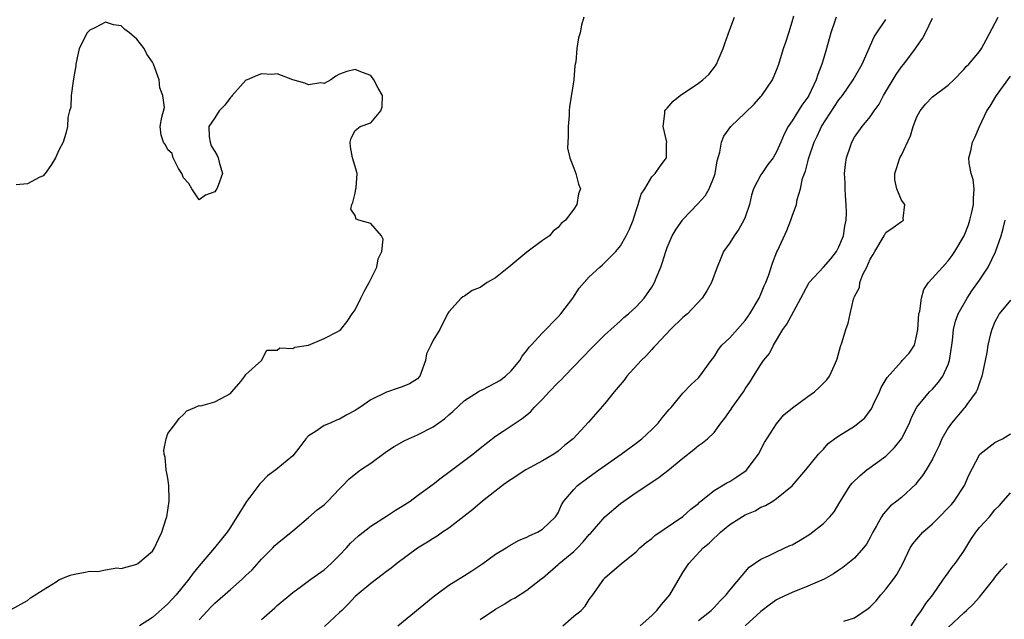
# Model space of a CAD drawing. Units: inches. Extents: x 2559000 to 2562000, y 1515000 to 1518000.
# Drawn here: x 2559450 to 2559576, y 1516768 to 1516845 of the extents above; entities that cross this region are included whole.
import ezdxf

# ---------------------------------------------------------------- set-up
doc = ezdxf.new("R2010")
doc.units = ezdxf.units.IN
doc.header["$MEASUREMENT"] = 0
doc.layers.add('LD25591515_2ft', color=133, linetype='Continuous')

msp = doc.modelspace()

# ---------------------------------------------------------------- linework, layer by layer
at = {"layer": 'LD25591515_2ft'}
for points, elevation in [([(2559522.3, 1516845), (2559522.01, 1516844.01), (2559521.85, 1516843), (2559521.64, 1516842.36), (2559521.39, 1516841), (2559521.28, 1516839.28), (2559521.17, 1516838.83), (2559521.01, 1516837), (2559520.48, 1516833.52), (2559520.43, 1516833), (2559520.41, 1516832.41), (2559520.28, 1516831), (2559520.29, 1516829.71), (2559520.22, 1516828.22), (2559520.51, 1516827), (2559521, 1516825.65), (2559521.28, 1516825), (2559521.63, 1516823.63), (2559521.87, 1516823), (2559521.62, 1516822.38), (2559521.39, 1516821), (2559521, 1516820.43), (2559519.96, 1516819), (2559519.41, 1516818.59), (2559519, 1516818.08), (2559518.39, 1516817.61), (2559517.9, 1516817), (2559517, 1516816.41), (2559515, 1516814.89), (2559512.71, 1516813), (2559511, 1516811.61), (2559509.91, 1516811), (2559509, 1516810.36), (2559508, 1516810), (2559507, 1516809.26), (2559506.8, 1516809.2), (2559506.58, 1516809), (2559505, 1516807.24), (2559504.83, 1516807), (2559503.84, 1516805), (2559503, 1516803.62), (2559502.71, 1516803), (2559502.12, 1516801.88), (2559502, 1516801), (2559501.47, 1516799.47), (2559501.28, 1516799), (2559501, 1516798.65), (2559499.95, 1516798.05), (2559499, 1516797.65), (2559498.52, 1516797.48), (2559497, 1516796.97), (2559495, 1516795.97), (2559493.59, 1516795), (2559493.23, 1516794.77), (2559493, 1516794.6), (2559491.94, 1516794.06), (2559491, 1516793.5), (2559490.61, 1516793.39), (2559489.78, 1516793), (2559489, 1516792.68), (2559487.87, 1516791.87), (2559487, 1516791.36), (2559486.67, 1516791), (2559485.78, 1516789.78), (2559485.18, 1516789), (2559485, 1516788.8), (2559482.81, 1516787), (2559481.76, 1516786.24), (2559481, 1516785.41), (2559480.79, 1516785.21), (2559479.5, 1516783.5), (2559479.06, 1516782.94), (2559477, 1516779.68), (2559476.59, 1516779), (2559475.86, 1516778.14), (2559474.98, 1516777), (2559473, 1516774.72), (2559472.24, 1516773.76), (2559471.69, 1516773), (2559470.05, 1516771), (2559469, 1516769.84), (2559467, 1516768.08), (2559465.37, 1516767)], 8964), ([(2559473, 1516767.78), (2559474.55, 1516769.45), (2559475, 1516769.91), (2559477, 1516771.69), (2559478.53, 1516773), (2559479, 1516773.45), (2559479.79, 1516774.21), (2559481, 1516775.55), (2559482.44, 1516777), (2559482.71, 1516777.29), (2559483, 1516777.58), (2559484.79, 1516779), (2559485, 1516779.19), (2559487, 1516780.9), (2559488.12, 1516781.88), (2559489, 1516782.54), (2559489.51, 1516783), (2559491, 1516784.58), (2559491.43, 1516785), (2559492.17, 1516785.83), (2559493.29, 1516786.71), (2559493.69, 1516787), (2559495, 1516787.88), (2559497, 1516789.34), (2559498, 1516790), (2559499.27, 1516790.73), (2559499.82, 1516791), (2559501, 1516791.5), (2559503, 1516792.53), (2559504.45, 1516793.55), (2559505, 1516794.04), (2559505.53, 1516794.47), (2559507, 1516795.88), (2559508.75, 1516797), (2559508.9, 1516797.1), (2559509.28, 1516797.28), (2559511, 1516798.14), (2559511.53, 1516798.47), (2559512.27, 1516799), (2559513, 1516799.69), (2559514.1, 1516801), (2559514.42, 1516801.58), (2559515, 1516802.29), (2559515.29, 1516802.71), (2559515.57, 1516803), (2559517, 1516804.58), (2559519, 1516806.6), (2559519.36, 1516807), (2559520.88, 1516809), (2559521.72, 1516810.28), (2559522.33, 1516811), (2559523, 1516811.74), (2559524.34, 1516813), (2559524.7, 1516813.3), (2559525, 1516813.57), (2559526.42, 1516815), (2559527, 1516815.7), (2559527.75, 1516817), (2559528.16, 1516817.84), (2559528.62, 1516819), (2559529, 1516820.24), (2559529.26, 1516821), (2559529.67, 1516822.33), (2559530.1, 1516823), (2559531, 1516824.54), (2559531.46, 1516825), (2559532.09, 1516825.91), (2559532.89, 1516827), (2559532.91, 1516828.91), (2559532.93, 1516829), (2559532.47, 1516831), (2559532.67, 1516832.67), (2559532.69, 1516833), (2559532.81, 1516833.18), (2559533, 1516833.37), (2559533.76, 1516834.24), (2559534.66, 1516835), (2559537, 1516836.58), (2559537.55, 1516837), (2559538.32, 1516837.68), (2559539.2, 1516838.8), (2559539.31, 1516839), (2559539.51, 1516839.51), (2559540.16, 1516841), (2559540.36, 1516841.64), (2559541, 1516843.42), (2559541.6, 1516845)], 8962), ([(2559481, 1516767.84), (2559482.69, 1516769.31), (2559483, 1516769.6), (2559485, 1516771.3), (2559486.1, 1516772.1), (2559487.3, 1516773), (2559489, 1516774.2), (2559489.93, 1516775), (2559491, 1516776.06), (2559491.89, 1516777), (2559492.41, 1516777.59), (2559493.43, 1516778.57), (2559495, 1516779.78), (2559497, 1516781.06), (2559498.16, 1516781.84), (2559499, 1516782.33), (2559500.03, 1516783), (2559501, 1516783.7), (2559503, 1516785.16), (2559504.01, 1516785.99), (2559505, 1516786.69), (2559508.06, 1516789), (2559509, 1516789.77), (2559511, 1516791.34), (2559511.97, 1516791.97), (2559513.49, 1516793), (2559514.41, 1516793.59), (2559515, 1516794.07), (2559515.51, 1516794.49), (2559515.95, 1516795), (2559517, 1516796.07), (2559517.87, 1516797), (2559519, 1516798.18), (2559519.42, 1516798.58), (2559519.83, 1516799), (2559523.34, 1516802.66), (2559525, 1516804.29), (2559525.75, 1516805), (2559527, 1516806.12), (2559527.45, 1516806.55), (2559528.01, 1516807), (2559529, 1516807.88), (2559530.04, 1516809), (2559531, 1516810.41), (2559531.35, 1516811), (2559531.57, 1516811.57), (2559532.16, 1516813), (2559532.39, 1516813.61), (2559532.8, 1516815), (2559533, 1516815.52), (2559533.64, 1516817), (2559534.14, 1516817.86), (2559534.93, 1516819), (2559535, 1516819.08), (2559536.92, 1516821.08), (2559537.87, 1516822.13), (2559538.35, 1516823), (2559539, 1516824.6), (2559539.14, 1516825), (2559539.4, 1516826.6), (2559539.73, 1516827.73), (2559539.93, 1516829), (2559540.25, 1516829.75), (2559541.16, 1516831), (2559543, 1516832.74), (2559544.12, 1516833.88), (2559545, 1516834.84), (2559545.13, 1516835), (2559546.48, 1516837), (2559547, 1516838.24), (2559547.28, 1516839), (2559547.88, 1516841), (2559548.2, 1516841.8), (2559548.58, 1516843), (2559549, 1516844.42), (2559549.2, 1516845.2)], 8960), ([(2559554.65, 1516845), (2559554.49, 1516844.49), (2559553.96, 1516843), (2559553.74, 1516842.26), (2559553.41, 1516841), (2559553, 1516839.7), (2559552.8, 1516839), (2559552.31, 1516837.69), (2559552.1, 1516837), (2559551.13, 1516835), (2559551, 1516834.78), (2559550.25, 1516833.75), (2559549, 1516831.72), (2559548.51, 1516831), (2559547.98, 1516830.02), (2559547.55, 1516829), (2559547, 1516827.75), (2559546.55, 1516827), (2559545.88, 1516826.12), (2559545.1, 1516825), (2559545, 1516824.83), (2559544.05, 1516823), (2559543.81, 1516822.19), (2559543.52, 1516821), (2559543, 1516819.41), (2559542.83, 1516819), (2559542.17, 1516817.83), (2559541.55, 1516817), (2559541, 1516816.1), (2559540.22, 1516815), (2559539.86, 1516814.14), (2559539.41, 1516813), (2559538.66, 1516811), (2559538.07, 1516809.93), (2559537.47, 1516809), (2559535.58, 1516807), (2559535, 1516806.51), (2559533.42, 1516805), (2559531.52, 1516803), (2559531.28, 1516802.72), (2559531, 1516802.43), (2559530.33, 1516801.67), (2559529.66, 1516801), (2559527.82, 1516799), (2559527.48, 1516798.52), (2559526.17, 1516797), (2559525, 1516795.53), (2559522.9, 1516793.1), (2559520.92, 1516791), (2559519.85, 1516790.15), (2559519, 1516789.41), (2559518.45, 1516789), (2559517, 1516788.15), (2559514.88, 1516787), (2559513, 1516785.79), (2559512.54, 1516785.46), (2559511.89, 1516785), (2559509.31, 1516783), (2559508.06, 1516781.94), (2559505, 1516779.54), (2559504.19, 1516779), (2559503.49, 1516778.51), (2559503, 1516778.22), (2559502.26, 1516777.74), (2559501, 1516776.95), (2559498.35, 1516775), (2559497.6, 1516774.4), (2559497, 1516773.98), (2559496.47, 1516773.53), (2559495, 1516772.45), (2559493.26, 1516771), (2559493, 1516770.76), (2559492.15, 1516769.85), (2559491.27, 1516769), (2559491, 1516768.72), (2559489.05, 1516766.95)], 8958), ([(2559498.48, 1516767), (2559503, 1516770.73), (2559503.35, 1516771), (2559505, 1516772.21), (2559507, 1516773.45), (2559507.95, 1516774.05), (2559509.34, 1516775), (2559511, 1516776.21), (2559512.35, 1516777), (2559512.74, 1516777.26), (2559514.01, 1516777.99), (2559515, 1516778.39), (2559515.39, 1516778.61), (2559516.36, 1516779), (2559517, 1516779.41), (2559518.66, 1516781), (2559519, 1516781.5), (2559519.46, 1516782.54), (2559519.75, 1516783), (2559521, 1516784.47), (2559521.5, 1516785), (2559523, 1516786.13), (2559524.21, 1516787), (2559527.09, 1516789), (2559529, 1516790.42), (2559529.74, 1516791), (2559531, 1516792.18), (2559531.82, 1516793), (2559532.33, 1516793.67), (2559533, 1516794.43), (2559533.26, 1516794.74), (2559533.5, 1516795), (2559535, 1516796.82), (2559536.07, 1516797.93), (2559537, 1516798.81), (2559537.18, 1516799), (2559538.61, 1516801), (2559539, 1516801.51), (2559539.57, 1516802.43), (2559540.01, 1516803), (2559541, 1516803.94), (2559543, 1516806.16), (2559543.6, 1516807), (2559544.76, 1516809), (2559545, 1516809.54), (2559545.42, 1516810.58), (2559545.62, 1516811), (2559546.01, 1516812.01), (2559546.5, 1516813.5), (2559547.05, 1516814.95), (2559547.17, 1516815.17), (2559548.32, 1516817.68), (2559548.83, 1516819), (2559549, 1516819.52), (2559549.56, 1516821), (2559549.64, 1516821.64), (2559550.09, 1516823), (2559550.35, 1516824.35), (2559550.6, 1516825), (2559550.73, 1516825.27), (2559551, 1516826.47), (2559551.12, 1516826.88), (2559551.13, 1516827), (2559551.82, 1516829), (2559552.21, 1516829.79), (2559552.77, 1516831), (2559554.42, 1516833.58), (2559555, 1516834.43), (2559555.26, 1516834.74), (2559555.45, 1516835), (2559556.83, 1516837), (2559557.98, 1516839), (2559559.52, 1516842.48), (2559559.84, 1516843), (2559561, 1516844.74)], 8956), ([(2559509, 1516767.84), (2559511, 1516769.15), (2559512.17, 1516769.83), (2559513, 1516770.37), (2559513.42, 1516770.58), (2559515, 1516771.58), (2559516.81, 1516773), (2559517, 1516773.13), (2559519, 1516774.87), (2559519.13, 1516775), (2559521, 1516776.52), (2559521.49, 1516777), (2559522.23, 1516777.77), (2559523, 1516778.7), (2559523.15, 1516778.85), (2559525, 1516781), (2559527, 1516782.69), (2559529, 1516784.11), (2559531, 1516785.44), (2559531.95, 1516786.05), (2559533.08, 1516786.92), (2559535, 1516788.52), (2559536.39, 1516789.61), (2559537, 1516790.14), (2559537.53, 1516790.47), (2559538.17, 1516791), (2559539, 1516791.81), (2559539.88, 1516793), (2559540.39, 1516793.61), (2559541.2, 1516794.8), (2559541.3, 1516795), (2559542.75, 1516797), (2559543, 1516797.4), (2559543.65, 1516798.35), (2559544.07, 1516799), (2559545, 1516800.52), (2559545.35, 1516801), (2559546.08, 1516801.92), (2559546.61, 1516803), (2559547.82, 1516805), (2559548.32, 1516805.68), (2559550.12, 1516809), (2559551.18, 1516811), (2559553, 1516812.99), (2559553.95, 1516814.06), (2559554.68, 1516815), (2559555, 1516815.58), (2559555.59, 1516817), (2559555.77, 1516818.23), (2559555.94, 1516819), (2559555.97, 1516819.97), (2559555.94, 1516821), (2559555.82, 1516822.18), (2559555.78, 1516823), (2559555.79, 1516823.79), (2559555.73, 1516825), (2559555.84, 1516826.16), (2559555.98, 1516827), (2559556.49, 1516828.49), (2559556.65, 1516829), (2559557, 1516829.63), (2559557.97, 1516831), (2559559, 1516832.24), (2559559.51, 1516833), (2559560.15, 1516833.85), (2559560.73, 1516835), (2559562.32, 1516837.68), (2559563, 1516838.64), (2559563.3, 1516839), (2559564.83, 1516841), (2559565, 1516841.28), (2559565.7, 1516842.3), (2559566.11, 1516843), (2559567, 1516844.88)], 8954), ([(2559519.61, 1516767), (2559521, 1516768.24), (2559521.95, 1516769), (2559522.46, 1516769.54), (2559523, 1516770.41), (2559523.45, 1516771), (2559524.86, 1516773), (2559524.93, 1516773.07), (2559525, 1516773.15), (2559527.12, 1516775), (2559529, 1516776.49), (2559529.49, 1516777), (2559530.31, 1516777.69), (2559531, 1516778.2), (2559531.4, 1516778.6), (2559535, 1516781.01), (2559536.03, 1516781.97), (2559537, 1516782.71), (2559537.14, 1516782.86), (2559539, 1516784.34), (2559540.65, 1516785.35), (2559541, 1516785.51), (2559541.91, 1516786.09), (2559543.09, 1516786.91), (2559544.68, 1516789), (2559545.48, 1516790.52), (2559547, 1516792.92), (2559547.94, 1516794.06), (2559549.03, 1516794.97), (2559551, 1516796.42), (2559551.86, 1516797), (2559552.45, 1516797.55), (2559553, 1516798.13), (2559553.44, 1516798.56), (2559553.8, 1516799), (2559554.43, 1516800.43), (2559554.7, 1516801), (2559554.78, 1516801.22), (2559555.19, 1516802.81), (2559555.41, 1516803.41), (2559555.9, 1516805), (2559556.18, 1516805.82), (2559556.46, 1516807), (2559556.87, 1516808.87), (2559556.91, 1516809), (2559556.95, 1516809.05), (2559557, 1516809.22), (2559557.62, 1516810.38), (2559557.68, 1516811), (2559558.06, 1516812.06), (2559558.56, 1516813), (2559559, 1516814.02), (2559559.39, 1516814.61), (2559559.58, 1516815), (2559560.8, 1516817), (2559561, 1516817.41), (2559561.94, 1516818.06), (2559563, 1516818.84), (2559563.29, 1516819), (2559563.22, 1516819.22), (2559563.43, 1516821), (2559563, 1516821.55), (2559562.41, 1516823), (2559562.16, 1516824.16), (2559562.15, 1516825), (2559562.39, 1516825.61), (2559562.81, 1516827), (2559563, 1516827.35), (2559564.19, 1516829.81), (2559564.52, 1516831), (2559565, 1516832.24), (2559565.39, 1516833), (2559566.11, 1516833.89), (2559567, 1516834.81), (2559569, 1516836.32), (2559569.71, 1516837), (2559571, 1516838.32), (2559571.3, 1516838.7), (2559571.63, 1516839), (2559573, 1516840.6), (2559573.28, 1516841), (2559573.87, 1516842.13), (2559575.39, 1516845)], 8952), ([(2559448.91, 1516769.09), (2559451, 1516770.26), (2559451.38, 1516770.62), (2559453, 1516771.61), (2559454.65, 1516772.65), (2559455, 1516772.89), (2559456.48, 1516773.52), (2559457, 1516773.63), (2559458.16, 1516773.84), (2559459, 1516774.01), (2559460.01, 1516773.99), (2559461, 1516774.2), (2559462.43, 1516774.43), (2559463, 1516774.38), (2559465, 1516774.9), (2559465.05, 1516774.95), (2559465.14, 1516775), (2559467, 1516776.57), (2559467.28, 1516777), (2559467.81, 1516778.19), (2559468.23, 1516779), (2559468.79, 1516780.79), (2559468.87, 1516781), (2559469, 1516781.84), (2559469.15, 1516783), (2559469.17, 1516783.17), (2559469.13, 1516785), (2559469, 1516785.93), (2559468.78, 1516787), (2559468.64, 1516788.64), (2559468.51, 1516789), (2559468.48, 1516789.52), (2559468.76, 1516791), (2559469, 1516791.68), (2559470.02, 1516793), (2559470.42, 1516793.58), (2559471, 1516794.1), (2559471.41, 1516794.59), (2559472.44, 1516795), (2559473, 1516795.24), (2559473.22, 1516795.22), (2559475, 1516795.73), (2559476.48, 1516796.48), (2559477, 1516796.79), (2559477.19, 1516797), (2559478.32, 1516798.32), (2559478.86, 1516799), (2559479, 1516799.21), (2559480.98, 1516801), (2559480.98, 1516801.02), (2559481, 1516801.04), (2559481.66, 1516802.34), (2559483, 1516802.35), (2559483.34, 1516802.66), (2559485, 1516802.54), (2559485.26, 1516802.74), (2559487, 1516802.98), (2559489, 1516803.85), (2559490.7, 1516804.7), (2559491, 1516804.86), (2559491.15, 1516805), (2559491.97, 1516806.03), (2559492.62, 1516807), (2559493, 1516807.52), (2559493.71, 1516809), (2559494.15, 1516809.85), (2559494.79, 1516811), (2559495.79, 1516813), (2559495.94, 1516814.06), (2559496.41, 1516815), (2559496.59, 1516816.59), (2559496.37, 1516817), (2559495, 1516818.58), (2559493.48, 1516819), (2559493.13, 1516819.13), (2559493, 1516819.61), (2559492.43, 1516820.43), (2559492.58, 1516821), (2559492.71, 1516821.29), (2559493, 1516822.46), (2559493.1, 1516823), (2559493.14, 1516823.14), (2559493.24, 1516825), (2559493, 1516825.89), (2559492.66, 1516827), (2559492.39, 1516828.39), (2559492.37, 1516829), (2559492.48, 1516829.52), (2559493, 1516830.48), (2559493.65, 1516831), (2559495, 1516831.48), (2559496.29, 1516833), (2559496.45, 1516833.55), (2559496.49, 1516835), (2559495.93, 1516835.93), (2559495.4, 1516837), (2559495, 1516837.56), (2559493.92, 1516837.92), (2559493, 1516838.31), (2559491.93, 1516838.07), (2559491, 1516837.73), (2559490.52, 1516837.48), (2559489.88, 1516837), (2559489, 1516836.51), (2559488.59, 1516836.59), (2559487, 1516836.33), (2559486.56, 1516836.56), (2559485, 1516836.98), (2559483, 1516837.76), (2559482.31, 1516837.69), (2559481, 1516837.75), (2559480.45, 1516837.55), (2559479.14, 1516837), (2559479, 1516836.93), (2559477.21, 1516835), (2559477.13, 1516834.87), (2559477, 1516834.73), (2559476.27, 1516833.73), (2559475.57, 1516833), (2559475, 1516832.12), (2559474.23, 1516831), (2559474.3, 1516829.7), (2559474.4, 1516829), (2559474.53, 1516828.53), (2559475, 1516827.82), (2559475.3, 1516827.3), (2559475.45, 1516827), (2559475.56, 1516826.43), (2559475.98, 1516825), (2559475.44, 1516823.44), (2559475.25, 1516823), (2559475.14, 1516822.86), (2559475, 1516822.64), (2559473.8, 1516822.2), (2559473, 1516821.62), (2559472.04, 1516823), (2559471.69, 1516823.69), (2559471, 1516824.45), (2559470.77, 1516825), (2559470.36, 1516825.64), (2559469.65, 1516827), (2559469.54, 1516827.54), (2559469, 1516828.03), (2559468.68, 1516828.68), (2559468.41, 1516829), (2559468.11, 1516829.89), (2559467.99, 1516831), (2559468.21, 1516832.21), (2559468.55, 1516833.45), (2559468.35, 1516835), (2559467.96, 1516835.96), (2559467.87, 1516837), (2559467.15, 1516839), (2559467, 1516839.26), (2559466.3, 1516840.3), (2559465.97, 1516841), (2559465, 1516842.2), (2559464.08, 1516843), (2559463.46, 1516843.46), (2559463, 1516843.9), (2559462.03, 1516844.03), (2559461, 1516844.39), (2559459.7, 1516843.7), (2559459, 1516843.36), (2559458.64, 1516843), (2559457.62, 1516841), (2559457.2, 1516839), (2559457.2, 1516838.8), (2559457, 1516837.85), (2559456.89, 1516837.11), (2559456.83, 1516836.83), (2559456.59, 1516835), (2559456.53, 1516833.47), (2559456.37, 1516833), (2559456.15, 1516832.15), (2559456.11, 1516831), (2559455.89, 1516830.11), (2559455.55, 1516829), (2559455, 1516827.97), (2559454.57, 1516827), (2559453.98, 1516826.02), (2559453.27, 1516825), (2559453, 1516824.7), (2559452.49, 1516824.49), (2559451, 1516823.66), (2559449.54, 1516823.54)], 8966), ([(2559529.51, 1516767), (2559531, 1516768.36), (2559531.64, 1516769), (2559532.25, 1516769.75), (2559533.33, 1516771), (2559535, 1516773.83), (2559535.75, 1516775), (2559537.61, 1516777), (2559538.37, 1516777.63), (2559539, 1516778.25), (2559539.4, 1516778.6), (2559539.8, 1516779), (2559541, 1516779.99), (2559543, 1516781.23), (2559544.25, 1516781.75), (2559545, 1516782.22), (2559545.58, 1516782.42), (2559546.52, 1516783), (2559547, 1516783.34), (2559549, 1516784.94), (2559550.76, 1516787), (2559552.38, 1516789), (2559553, 1516789.66), (2559553.62, 1516790.38), (2559554.43, 1516791), (2559555, 1516791.38), (2559557, 1516792.6), (2559558.31, 1516793.69), (2559559, 1516794.61), (2559559.16, 1516794.84), (2559559.42, 1516795.42), (2559560.19, 1516797), (2559560.43, 1516797.57), (2559561.17, 1516798.83), (2559563, 1516800.89), (2559563.12, 1516801), (2559564.02, 1516801.98), (2559564.67, 1516803), (2559565, 1516804.35), (2559565.1, 1516805), (2559565.26, 1516807), (2559565.36, 1516807.36), (2559565.6, 1516809), (2559565.9, 1516810.1), (2559566.5, 1516811), (2559568.28, 1516813), (2559568.63, 1516813.37), (2559569, 1516813.79), (2559569.52, 1516814.48), (2559569.87, 1516815), (2559571.03, 1516817), (2559571.59, 1516818.41), (2559571.78, 1516819), (2559572.04, 1516820.04), (2559572.26, 1516821), (2559572.23, 1516821.77), (2559572.35, 1516823), (2559572.21, 1516824.21), (2559571.95, 1516825), (2559571.71, 1516826.29), (2559571.67, 1516827), (2559571.89, 1516827.89), (2559572.14, 1516829), (2559572.42, 1516829.58), (2559573.01, 1516831.01), (2559573.96, 1516833), (2559574.38, 1516833.62), (2559575.13, 1516834.87), (2559575.19, 1516835), (2559577, 1516837.47)], 8950), ([(2559537, 1516767.7), (2559538.63, 1516769), (2559539, 1516769.37), (2559539.76, 1516770.24), (2559540.55, 1516771), (2559541, 1516771.57), (2559543.48, 1516774.52), (2559545, 1516775.57), (2559545.98, 1516775.98), (2559547, 1516776.48), (2559548.71, 1516777.29), (2559549, 1516777.4), (2559550.02, 1516777.98), (2559551.25, 1516778.75), (2559553, 1516780.14), (2559553.84, 1516781), (2559554.38, 1516781.62), (2559555.12, 1516782.88), (2559555.18, 1516783), (2559556.44, 1516785), (2559556.68, 1516785.32), (2559557.7, 1516786.3), (2559558.58, 1516787), (2559561, 1516788.75), (2559561.27, 1516789), (2559562.11, 1516789.89), (2559563.02, 1516791), (2559564.03, 1516793), (2559564.29, 1516793.71), (2559565, 1516795.04), (2559566.62, 1516797), (2559567, 1516797.36), (2559567.77, 1516798.23), (2559568.31, 1516799), (2559569, 1516800.49), (2559569.17, 1516801), (2559569.47, 1516803), (2559569.57, 1516803.57), (2559569.7, 1516805), (2559569.93, 1516806.07), (2559570.29, 1516807), (2559571.42, 1516809), (2559572.05, 1516809.95), (2559573, 1516811.3), (2559574.12, 1516813), (2559575.06, 1516814.94), (2559575.78, 1516817), (2559576.05, 1516817.95), (2559576.32, 1516819)], 8948), ([(2559577, 1516808.74), (2559575.55, 1516807), (2559575.35, 1516806.65), (2559575, 1516805.99), (2559574.58, 1516805), (2559574.42, 1516804.42), (2559574.08, 1516803), (2559573.94, 1516802.06), (2559573.73, 1516801), (2559573.38, 1516799.38), (2559573.33, 1516799), (2559573, 1516798.17), (2559572.73, 1516797.27), (2559572.59, 1516797), (2559571.39, 1516795.39), (2559571.12, 1516795), (2559571, 1516794.88), (2559569.41, 1516793), (2559569, 1516792.39), (2559568.19, 1516791), (2559567.86, 1516790.14), (2559567.27, 1516789), (2559567, 1516788.39), (2559566.2, 1516787), (2559565.73, 1516786.27), (2559565, 1516785.37), (2559564.84, 1516785.16), (2559563, 1516783.48), (2559562.43, 1516783), (2559561.61, 1516782.39), (2559560.66, 1516781.34), (2559560.46, 1516781), (2559559.83, 1516779.83), (2559559.33, 1516779), (2559559, 1516778.34), (2559558.52, 1516777.48), (2559558.16, 1516777), (2559557, 1516775.7), (2559556.13, 1516775), (2559555.49, 1516774.51), (2559555, 1516774.16), (2559554.3, 1516773.7), (2559553.11, 1516773), (2559551, 1516772.08), (2559549, 1516771.29), (2559547.44, 1516770.56), (2559547, 1516770.33), (2559546.21, 1516769.79), (2559545, 1516768.85), (2559542.98, 1516767)], 8946), ([(2559555.61, 1516767.61), (2559557, 1516768.05), (2559558.76, 1516769.24), (2559559, 1516769.46), (2559559.76, 1516770.24), (2559560.37, 1516771), (2559561, 1516771.7), (2559561.99, 1516773), (2559562.4, 1516773.6), (2559563.17, 1516775), (2559564.15, 1516777), (2559564.48, 1516777.52), (2559565.76, 1516779), (2559567, 1516780.1), (2559567.87, 1516781), (2559569, 1516782.13), (2559569.43, 1516782.57), (2559569.76, 1516783), (2559571.08, 1516785), (2559571.66, 1516786.34), (2559573, 1516788.95), (2559573.05, 1516789), (2559575, 1516790.5), (2559575.31, 1516790.69), (2559575.96, 1516791), (2559577, 1516791.6)], 8944), ([(2559564.24, 1516767), (2559565, 1516768.15), (2559565.59, 1516769), (2559566.12, 1516769.88), (2559567.03, 1516771), (2559568.42, 1516773), (2559568.65, 1516773.35), (2559569, 1516773.82), (2559569.49, 1516774.51), (2559569.88, 1516775), (2559571, 1516776.6), (2559571.92, 1516778.08), (2559572.53, 1516779), (2559573, 1516779.6), (2559574.28, 1516781), (2559575, 1516781.87), (2559575.58, 1516782.42), (2559576.05, 1516783), (2559577, 1516784.07)], 8942), ([(2559569, 1516766.8), (2559571, 1516768.7), (2559571.35, 1516769), (2559572.19, 1516769.81), (2559573, 1516770.7), (2559573.16, 1516770.84), (2559574.84, 1516773), (2559575, 1516773.22), (2559575.81, 1516774.19), (2559576.57, 1516775)], 8940)]:
    msp.add_lwpolyline(points, dxfattribs=dict(at, elevation=elevation))

doc.saveas('drawing.dxf')
